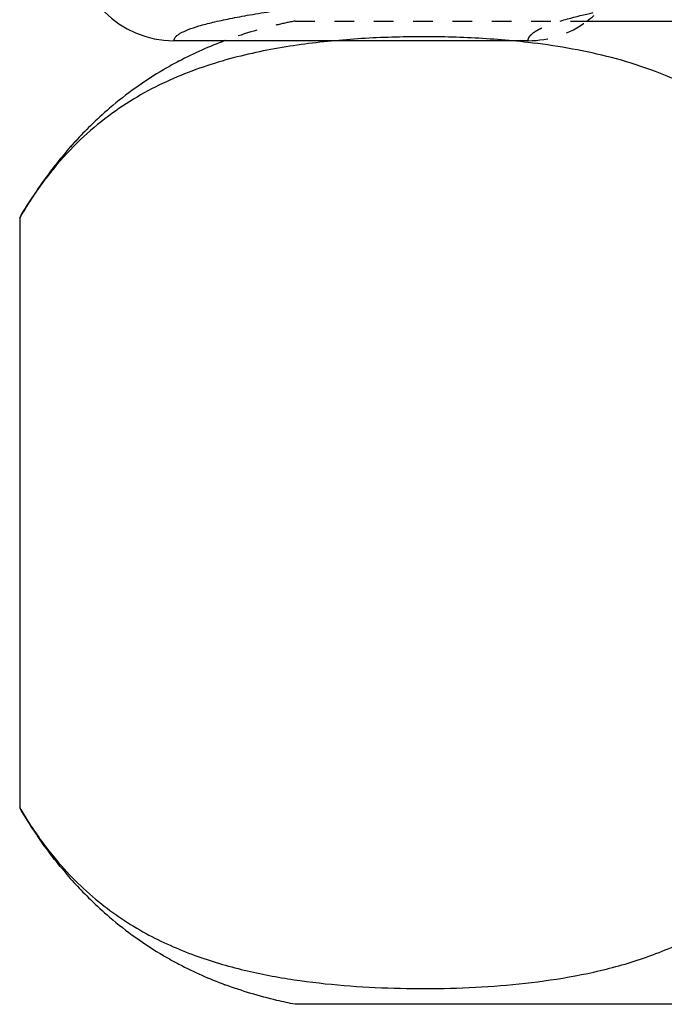
# Model space of a CAD drawing. Units: inches. Extents: x -1826 to -1106, y -1704 to -1211.
# Drawn here: x -1730 to -1727, y -1388 to -1383 of the extents above; entities that cross this region are included whole.
import ezdxf

# ---------------------------------------------------------------- set-up
doc = ezdxf.new("R2010")
doc.units = ezdxf.units.IN
doc.header["$LTSCALE"] = 0.64311
doc.header["$MEASUREMENT"] = 0
doc.linetypes.add('HIDDEN', pattern=[0.2, 0.1, -0.1])
doc.layers.get('0').update_dxf_attribs({"linetype": 'CONTINUOUS'})
doc.layers.add('DEFAULT_2', color=8, linetype='HIDDEN')

msp = doc.modelspace()

# ---------------------------------------------------------------- linework, layer by layer
at = {"color": 7, "linetype": 'Continuous'}
for p, q in [((-1727.4381, -1383.4509), (-1715.3034, -1383.4509)), ((-1727.7192, -1383.5509), (-1729.5193, -1383.5509)), ((-1730.3034, -1384.4509), (-1730.3034, -1387.4509)), ((-1715.3034, -1388.4509), (-1728.9034, -1388.4509))]:
    msp.add_line(p, q, dxfattribs=at)
for centre, radius, start, end in [((-1729.5189, -1383.0504), 0.5005, 179.9535, 269.9479), ((-1727.7192, -1383.052), 0.4987, 306.6346, 311.9889), ((-1728.5563, -1385.4411), 2.0174, 110.4148, 117.6907), ((-1728.5662, -1385.4189), 1.993, 110.3703, 117.7352), ((-1728.5959, -1385.3613), 1.9283, 117.7519, 120.409), ((-1728.6078, -1385.3408), 1.9046, 120.4126, 130.5907), ((-1728.5744, -1385.3796), 1.9557, 130.5933, 134.4402), ((-1728.5804, -1385.373), 1.9468, 130.5846, 134.4489), ((-1728.5015, -1385.4515), 2.0581, 134.488, 140.5139), ((-1728.5195, -1385.435), 2.0338, 134.452, 140.5499), ((-1728.5195, -1386.4667), 2.0338, 219.4501, 225.548), ((-1728.5804, -1386.5287), 1.9468, 225.5511, 229.4154), ((-1728.6078, -1386.5609), 1.9046, 229.4093, 239.5874), ((-1728.5959, -1386.5405), 1.9283, 239.591, 242.2481), ((-1728.5563, -1386.4606), 2.0174, 242.3093, 249.5852)]:
    msp.add_arc(centre, radius, start, end, dxfattribs=at)
for points, knots in [([(-1729.5193, -1383.5509), (-1729.5193, -1383.5477), (-1729.5177, -1383.5407), (-1729.5112, -1383.5311), (-1729.5009, -1383.5218), (-1729.4801, -1383.5082), (-1729.4437, -1383.4921), (-1729.388, -1383.4738), (-1729.3169, -1383.4554), (-1729.2306, -1383.437), (-1729.129, -1383.4184), (-1729.0125, -1383.3998), (-1728.8814, -1383.3812), (-1728.6783, -1383.3552), (-1728.3904, -1383.3233), (-1728.0059, -1383.2862), (-1727.5724, -1383.2491), (-1727.0941, -1383.212), (-1726.3805, -1383.1607), (-1725.4138, -1383.098), (-1724.1911, -1383.0245), (-1723.3488, -1382.9757), (-1722.9194, -1382.9509)], [0, 0, 0, 0, 0.00144, 0.00311, 0.005162, 0.007681, 0.014271, 0.023055, 0.034084, 0.047366, 0.06289, 0.080631, 0.100554, 0.122618, 0.172966, 0.231215, 0.296823, 0.369169, 0.447569, 0.619492, 0.806024, 1, 1, 1, 1]), ([(-1727.5557, -1383.4509), (-1727.5436, -1383.4472), (-1727.4884, -1383.4311), (-1727.4324, -1383.4178), (-1727.3886, -1383.4083)], [0, 0, 0, 0, 0.220126, 1, 1, 1, 1]), ([(-1727.7204, -1383.5597), (-1727.8225, -1383.548), (-1728.0274, -1383.5326), (-1728.3354, -1383.5284), (-1728.6435, -1383.5423), (-1728.9517, -1383.5777), (-1729.2602, -1383.6427), (-1729.5135, -1383.7331), (-1729.7104, -1383.8358), (-1729.8576, -1383.9335), (-1730.0003, -1384.0544), (-1730.0877, -1384.1487), (-1730.1298, -1384.2)], [0, 0, 0, 0, 0.118765, 0.237267, 0.355856, 0.474967, 0.595514, 0.719586, 0.784284, 0.851824, 0.92331, 1, 1, 1, 1]), ([(-1726.2034, -1384.4509), (-1726.2516, -1384.3681), (-1726.3542, -1384.2167), (-1726.5335, -1384.0254), (-1726.7237, -1383.8783), (-1726.9196, -1383.7681), (-1727.1183, -1383.6869), (-1727.3831, -1383.6091), (-1727.5857, -1383.5752), (-1727.7204, -1383.5597)], [0, 0, 0, 0, 0.156798, 0.298086, 0.427462, 0.548752, 0.664953, 0.778143, 1, 1, 1, 1]), ([(-1730.0899, -1384.1427), (-1730.1094, -1384.1663), (-1730.1868, -1384.2645), (-1730.2559, -1384.3693), (-1730.3034, -1384.4509)], [0, 0, 0, 0, 0.244643, 1, 1, 1, 1]), ([(-1730.1298, -1384.2), (-1730.1453, -1384.2188), (-1730.2083, -1384.2987), (-1730.2645, -1384.384), (-1730.3034, -1384.4509)], [0, 0, 0, 0, 0.239565, 1, 1, 1, 1]), ([(-1730.0899, -1387.759), (-1730.1094, -1387.7354), (-1730.1868, -1387.6372), (-1730.2559, -1387.5325), (-1730.3034, -1387.4509)], [0, 0, 0, 0, 0.244643, 1, 1, 1, 1]), ([(-1730.3034, -1387.4509), (-1730.2901, -1387.4738), (-1730.2372, -1387.5607), (-1730.1777, -1387.6437), (-1730.1299, -1387.7017)], [0, 0, 0, 0, 0.260775, 1, 1, 1, 1]), ([(-1730.1299, -1387.7017), (-1730.0618, -1387.7844), (-1729.9168, -1387.9301), (-1729.6705, -1388.0945), (-1729.4184, -1388.2066), (-1729.1644, -1388.2811), (-1728.91, -1388.3289), (-1728.6555, -1388.3573), (-1728.401, -1388.3709), (-1728.1464, -1388.3719), (-1727.8919, -1388.3604), (-1727.6374, -1388.3346), (-1727.3829, -1388.2903), (-1727.1288, -1388.2207), (-1726.8761, -1388.1154), (-1726.6283, -1387.9603), (-1726.3936, -1387.7393), (-1726.2635, -1387.5541), (-1726.2034, -1387.4509)], [0, 0, 0, 0, 0.07257, 0.138126, 0.19957, 0.258849, 0.317061, 0.374773, 0.432269, 0.489701, 0.54718, 0.604846, 0.662955, 0.72202, 0.783034, 0.847788, 0.919055, 1, 1, 1, 1]), ([(-1728.9034, -1388.4509), (-1728.9344, -1388.4448), (-1729.0551, -1388.4189), (-1729.1739, -1388.3834), (-1729.26, -1388.3513)], [0, 0, 0, 0, 0.255671, 1, 1, 1, 1])]:
    msp.add_open_spline(points, degree=3, knots=knots, dxfattribs=at)
at = {"layer": 'DEFAULT_2', "color": 8, "linetype": 'HIDDEN'}
msp.add_line((-1728.9034, -1383.4509), (-1727.4381, -1383.4509), dxfattribs=at)
msp.add_arc((-1727.7193, -1383.0522), 0.4987, 270.0052, 306.6346, dxfattribs=at)
for points, knots in [([(-1728.9034, -1383.4509), (-1728.9344, -1383.4569), (-1729.0551, -1383.4829), (-1729.1739, -1383.5184), (-1729.26, -1383.5505)], [0, 0, 0, 0, 0.255671, 1, 1, 1, 1]), ([(-1727.7192, -1383.5509), (-1727.7192, -1383.5466), (-1727.7172, -1383.5374), (-1727.7088, -1383.5246), (-1727.6954, -1383.5121), (-1727.6772, -1383.4998), (-1727.6539, -1383.4874), (-1727.6134, -1383.4696), (-1727.5798, -1383.4583), (-1727.5557, -1383.4509)], [0, 0, 0, 0, 0.063869, 0.137365, 0.227036, 0.336513, 0.467732, 0.621738, 1, 1, 1, 1])]:
    msp.add_open_spline(points, degree=3, knots=knots, dxfattribs=at)
for points in [[(-1730.3034, -1384.4509), (-1730.2523, -1384.363), (-1730.1946, -1384.2786), (-1730.1298, -1384.2)], [(-1730.1299, -1387.7017), (-1730.1946, -1387.6231), (-1730.2523, -1387.5387), (-1730.3034, -1387.4509)]]:
    msp.add_open_spline(points, degree=3, dxfattribs=at)

doc.saveas('drawing.dxf')
